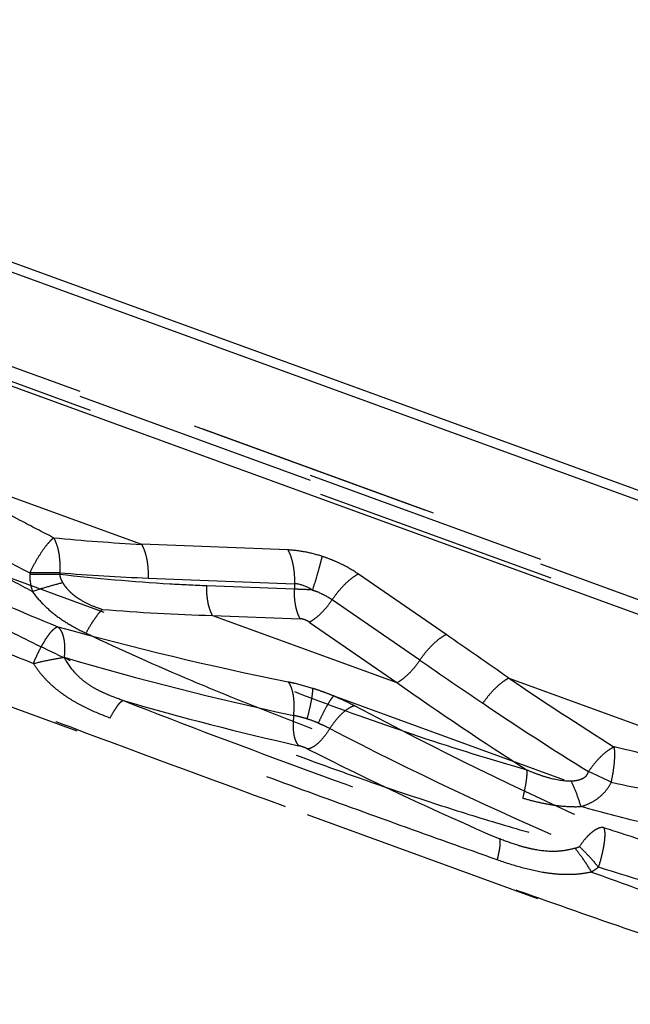
# Model space of a CAD drawing. Units: millimetres. Extents: x 0 to 420, y 0 to 297.
# Drawn here: x 94 to 99, y 164 to 173 of the extents above; entities that cross this region are included whole.
import ezdxf

# ---------------------------------------------------------------- set-up
doc = ezdxf.new("R2010")
doc.units = ezdxf.units.MM
doc.header["$LTSCALE"] = 23.1
doc.linetypes.add('DOT', pattern=[0.2, 0.1, -0.1])
doc.linetypes.add('HIDDEN', pattern=[0.2, 0.1, -0.1])
doc.layers.get('0').update_dxf_attribs({"linetype": 'CONTINUOUS'})
for name, color, linetype in [('607367121-000_CL', 7, 'CONTINUOUS'), ('607367121-000_HL', 7, 'CONTINUOUS'), ('DEFAULT_2', 6, 'HIDDEN')]:
    doc.layers.add(name, color=color, linetype=linetype)

msp = doc.modelspace()

# ---------------------------------------------------------------- linework, layer by layer
at = {"color": 9, "linetype": 'DOT'}
for p, q in [((61.8384, 181.0447), (103.3116, 165.9502)), ((92.8268, 168.6791), (94.8837, 167.9305)), ((96.2623, 167.8776), (94.8837, 167.9305)), ((93.8289, 167.6634), (93.8289, 167.6467)), ((94.112, 167.6631), (94.112, 167.6465)), ((94.9454, 167.613), (96.3241, 167.5602)), ((97.7525, 167.0811), (96.9268, 167.6505)), ((96.3241, 167.5076), (95.4979, 167.5392)), ((96.3241, 167.5602), (96.3241, 167.5076)), ((97.5057, 166.84), (96.68, 167.4094)), ((95.552, 167.2614), (96.3781, 167.2298)), ((95.552, 167.2614), (97.2902, 166.6288)), ((96.4641, 167.1985), (97.2902, 166.6288)), ((98.3454, 166.6706), (100.8961, 165.7422))]:
    msp.add_line(p, q, dxfattribs=at)
for centre, radius, start, end in [((95.955, 188.0156), 20.1137, 264.57787, 266.94683), ((93.9342, 125.108), 42.5555, 89.7607, 90.14182), ((93.9329, 123.5165), 44.1303, 89.7675, 90.13502), ((94.3661, 167.6494), 0.5372, 180.29297, 197.52705), ((95.7009, 187.1201), 19.5217, 265.33136, 267.78221), ((95.9951, 184.8319), 17.5761, 265.16669, 268.5554), ((-4.7889, 18.3598), 180.6454, 55.185532, 55.414244), ((135.8619, 222.4726), 67.5735, 235.415497, 236.025235), ((118.149, 195.9387), 35.3385, 235.91653, 237.83939), ((114.3668, 190.7791), 29.5778, 234.73604, 237.59939), ((116.2709, 193.4026), 32.5182, 236.03084, 238.11683), ((97.7315, 162.5288), 3.5352, 63.47621, 67.31229)]:
    msp.add_arc(centre, radius, start, end, dxfattribs=at)
for points, knots in [([(94.0544, 167.9919), (93.9494, 168.0456), (93.5336, 168.2626), (93.1258, 168.495), (92.8268, 168.6791)], [0, 0, 0, 0, 0.251403, 1, 1, 1, 1]), ([(92.5604, 168.3617), (92.6629, 168.2994), (93.0784, 168.0535), (93.5045, 167.8258), (93.8289, 167.6634)], [0, 0, 0, 0, 0.248427, 1, 1, 1, 1]), ([(93.8538, 167.4877), (93.7345, 167.549), (93.2632, 167.7965), (92.8018, 168.0631), (92.4652, 168.2758)], [0, 0, 0, 0, 0.25201, 1, 1, 1, 1]), ([(94.0544, 167.9919), (94.0455, 167.9847), (94.0272, 167.9676), (93.9888, 167.9252), (93.9392, 167.8584), (93.8817, 167.7662), (93.846, 167.6986), (93.8289, 167.6634)], [0, 0, 0, 0, 0.085703, 0.186839, 0.428476, 0.706948, 1, 1, 1, 1]), ([(94.0544, 167.9919), (94.0663, 167.9721), (94.0863, 167.9254), (94.1052, 167.8469), (94.1144, 167.7576), (94.1139, 167.6951), (94.112, 167.6631)], [0, 0, 0, 0, 0.205461, 0.446637, 0.715437, 1, 1, 1, 1]), ([(92.1749, 167.9291), (92.5202, 167.7133), (93.054, 167.4094), (93.7858, 167.037), (94.3483, 166.7699), (94.9202, 166.5155), (95.6929, 166.1917), (96.4755, 165.8917), (97.2644, 165.615), (97.856, 165.4213), (98.4463, 165.2421), (99.0337, 165.08), (99.6165, 164.9379), (100.1925, 164.8184), (100.7598, 164.726), (101.1361, 164.685), (101.3221, 164.6708)], [0, 0, 0, 0, 0.124948, 0.188219, 0.251927, 0.315978, 0.380258, 0.508946, 0.573052, 0.63677, 0.699923, 0.762306, 0.823711, 0.88394, 0.942767, 1, 1, 1, 1]), ([(94.8837, 167.9305), (94.895, 167.9105), (94.9144, 167.8646), (94.9339, 167.7884), (94.9449, 167.703), (94.9463, 167.6434), (94.9454, 167.613)], [0, 0, 0, 0, 0.211152, 0.453927, 0.720441, 1, 1, 1, 1]), ([(96.5837, 167.8176), (96.5302, 167.8348), (96.4241, 167.8623), (96.3152, 167.8756), (96.2623, 167.8776)], [0, 0, 0, 0, 0.515191, 1, 1, 1, 1]), ([(96.2623, 167.8776), (96.2736, 167.8576), (96.293, 167.8118), (96.3125, 167.7356), (96.3235, 167.6502), (96.3249, 167.5906), (96.3241, 167.5602)], [0, 0, 0, 0, 0.21106, 0.45393, 0.720437, 1, 1, 1, 1]), ([(96.5838, 167.8176), (96.5794, 167.7974), (96.5681, 167.7518), (96.539, 167.6458), (96.513, 167.5604), (96.4938, 167.5005)], [0, 0, 0, 0, 0.187968, 0.427342, 1, 1, 1, 1]), ([(96.9268, 167.6505), (96.8754, 167.686), (96.7927, 167.7337), (96.676, 167.7854), (96.6148, 167.8076), (96.5837, 167.8176)], [0, 0, 0, 0, 0.490153, 0.744297, 1, 1, 1, 1]), ([(94.112, 167.6465), (94.1129, 167.6397), (94.1149, 167.6263), (94.1208, 167.6067), (94.1292, 167.5881), (94.1358, 167.5762), (94.1393, 167.5704)], [0, 0, 0, 0, 0.250039, 0.499879, 0.750112, 1, 1, 1, 1]), ([(95.4979, 167.5392), (95.3823, 167.5437), (94.9194, 167.5662), (94.4574, 167.6071), (94.112, 167.6465)], [0, 0, 0, 0, 0.24979, 1, 1, 1, 1]), ([(96.9268, 167.6505), (96.9055, 167.6399), (96.8617, 167.6113), (96.799, 167.5563), (96.7369, 167.488), (96.6984, 167.4366), (96.68, 167.4094)], [0, 0, 0, 0, 0.205197, 0.447822, 0.71723, 1, 1, 1, 1]), ([(93.8538, 167.4877), (93.9021, 167.5035), (93.9969, 167.5326), (94.0925, 167.5587), (94.1393, 167.5704)], [0, 0, 0, 0, 0.513046, 1, 1, 1, 1]), ([(94.1393, 167.5704), (94.1496, 167.5542), (94.172, 167.5228), (94.2111, 167.4801), (94.2555, 167.4428), (94.3191, 167.3995), (94.4051, 167.3557), (94.4776, 167.3299), (94.5142, 167.3183)], [0, 0, 0, 0, 0.125032, 0.250208, 0.375352, 0.500571, 0.750493, 1, 1, 1, 1]), ([(95.552, 167.2614), (95.5421, 167.2789), (95.5252, 167.3191), (95.5081, 167.3857), (95.4985, 167.4604), (95.4972, 167.5126), (95.498, 167.5392)], [0, 0, 0, 0, 0.211151, 0.453926, 0.72044, 1, 1, 1, 1]), ([(96.3781, 167.2298), (96.3682, 167.2473), (96.3512, 167.2874), (96.3342, 167.3541), (96.3245, 167.4288), (96.3234, 167.4809), (96.3241, 167.5076)], [0, 0, 0, 0, 0.211058, 0.453928, 0.720436, 1, 1, 1, 1]), ([(96.4938, 167.5004), (96.4805, 167.5086), (96.4278, 167.5377), (96.3686, 167.557), (96.3241, 167.5602)], [0, 0, 0, 0, 0.259311, 1, 1, 1, 1]), ([(96.4938, 167.5004), (96.479, 167.5014), (96.4225, 167.5049), (96.3659, 167.507), (96.3241, 167.5076)], [0, 0, 0, 0, 0.262007, 1, 1, 1, 1]), ([(96.4938, 167.5004), (96.5106, 167.4951), (96.5757, 167.4715), (96.6376, 167.4387), (96.68, 167.4094)], [0, 0, 0, 0, 0.254564, 1, 1, 1, 1]), ([(93.8538, 167.4877), (93.8853, 167.4435), (93.9557, 167.3608), (94.0791, 167.2552), (94.2148, 167.1666), (94.311, 167.117), (94.3602, 167.0943)], [0, 0, 0, 0, 0.251003, 0.499979, 0.749297, 1, 1, 1, 1]), ([(96.4641, 167.1985), (96.4828, 167.2077), (96.5211, 167.2327), (96.5759, 167.2809), (96.6303, 167.3407), (96.6639, 167.3856), (96.68, 167.4094)], [0, 0, 0, 0, 0.205199, 0.447831, 0.717242, 1, 1, 1, 1]), ([(94.3602, 167.0942), (94.3733, 167.1185), (94.3993, 167.1644), (94.4391, 167.2269), (94.4766, 167.278), (94.5019, 167.3068), (94.5142, 167.3183)], [0, 0, 0, 0, 0.303848, 0.579531, 0.814657, 1, 1, 1, 1]), ([(98.5179, 165.8059), (98.1775, 165.9024), (97.4973, 166.1129), (96.4884, 166.4722), (95.4906, 166.8709), (94.8368, 167.1644), (94.5142, 167.3183)], [0, 0, 0, 0, 0.247742, 0.498383, 0.749723, 1, 1, 1, 1]), ([(96.4641, 167.1985), (96.4577, 167.2026), (96.4411, 167.2126), (96.4126, 167.2245), (96.3895, 167.2292), (96.3781, 167.2298)], [0, 0, 0, 0, 0.246212, 0.629183, 1, 1, 1, 1]), ([(94.3602, 167.0943), (94.6893, 166.9378), (95.19, 166.7143), (95.8675, 166.436), (96.5546, 166.1691), (97.4219, 165.8605), (98.1249, 165.6418), (98.4778, 165.5413)], [0, 0, 0, 0, 0.248151, 0.373289, 0.498807, 0.750111, 1, 1, 1, 1]), ([(97.5057, 166.84), (97.5241, 166.8672), (97.5626, 166.9185), (97.6247, 166.9869), (97.6874, 167.0419), (97.7312, 167.0705), (97.7525, 167.0811)], [0, 0, 0, 0, 0.28277, 0.552184, 0.794679, 1, 1, 1, 1]), ([(97.2902, 166.6288), (97.3089, 166.638), (97.3472, 166.663), (97.402, 166.7112), (97.4564, 166.771), (97.49, 166.816), (97.5061, 166.8397)], [0, 0, 0, 0, 0.205226, 0.447839, 0.717243, 1, 1, 1, 1]), ([(98.3454, 166.6706), (98.3242, 166.6603), (98.2807, 166.6324), (98.2184, 166.5788), (98.1566, 166.5119), (98.1183, 166.4616), (98.0999, 166.435)], [0, 0, 0, 0, 0.205832, 0.448226, 0.717314, 1, 1, 1, 1]), ([(99.3386, 166.0226), (99.3177, 166.0138), (99.2746, 165.9879), (99.2129, 165.9357), (99.1514, 165.8687), (99.1133, 165.8176), (99.0951, 165.7904)], [0, 0, 0, 0, 0.199685, 0.439703, 0.710919, 1, 1, 1, 1]), ([(99.3102, 165.6919), (99.3173, 165.7244), (99.3292, 165.7875), (99.3406, 165.8773), (99.3441, 165.9456), (99.3424, 165.9926), (99.3402, 166.0132), (99.3386, 166.0226)], [0, 0, 0, 0, 0.299774, 0.576832, 0.814395, 0.914368, 1, 1, 1, 1]), ([(100.8962, 165.7422), (100.6383, 165.7706), (100.116, 165.8497), (99.5996, 165.9602), (99.3386, 166.0226)], [0, 0, 0, 0, 0.491452, 1, 1, 1, 1]), ([(98.4778, 165.5413), (98.4842, 165.5681), (98.4956, 165.6192), (98.5086, 165.6913), (98.5164, 165.7526), (98.5184, 165.7898), (98.5179, 165.8059)], [0, 0, 0, 0, 0.307878, 0.585261, 0.81922, 1, 1, 1, 1]), ([(98.5179, 165.8059), (98.5508, 165.792), (98.6174, 165.7656), (98.7535, 165.7215), (98.8611, 165.703), (98.9327, 165.7037)], [0, 0, 0, 0, 0.249585, 0.49975, 1, 1, 1, 1]), ([(98.9327, 165.7037), (98.9492, 165.7044), (98.9821, 165.707), (99.0224, 165.7173), (99.052, 165.7322), (99.0718, 165.7473), (99.0869, 165.7671), (99.0931, 165.7825), (99.0951, 165.7904)], [0, 0, 0, 0, 0.250399, 0.500669, 0.626143, 0.751219, 0.876133, 1, 1, 1, 1]), ([(99.0248, 165.4619), (99.0117, 165.5052), (98.984, 165.587), (98.9506, 165.6668), (98.9327, 165.7037)], [0, 0, 0, 0, 0.524747, 1, 1, 1, 1]), ([(99.0248, 165.4619), (99.0548, 165.4706), (99.1135, 165.4934), (99.1938, 165.5436), (99.2623, 165.6096), (99.2968, 165.6633), (99.3102, 165.6919)], [0, 0, 0, 0, 0.248702, 0.498085, 0.748451, 1, 1, 1, 1]), ([(99.3102, 165.6918), (99.5817, 165.631), (100.1191, 165.5239), (100.6623, 165.4501), (100.9304, 165.4248)], [0, 0, 0, 0, 0.508143, 1, 1, 1, 1]), ([(98.4778, 165.5413), (98.5224, 165.5282), (98.6122, 165.5046), (98.7486, 165.4774), (98.8864, 165.4611), (98.9788, 165.46), (99.0248, 165.4619)], [0, 0, 0, 0, 0.251311, 0.501659, 0.751003, 1, 1, 1, 1]), ([(101.2748, 165.0141), (101.0918, 165.0314), (100.7213, 165.0786), (100.1629, 165.1802), (99.5953, 165.3088), (99.2157, 165.4086), (99.0248, 165.4618)], [0, 0, 0, 0, 0.240119, 0.487469, 0.741115, 1, 1, 1, 1])]:
    msp.add_open_spline(points, degree=3, knots=knots, dxfattribs=at)
at = {"layer": '607367121-000_CL', "color": 7, "linetype": 'CONTINUOUS'}
for p, q in [((61.8486, 182.1659), (102.1186, 167.5094)), ((65.6852, 180.6753), (102.1232, 167.4135)), ((70.498, 177.8508), (103.1232, 165.9766))]:
    msp.add_line(p, q, dxfattribs=at)
at = {"layer": '607367121-000_HL', "color": 6, "linetype": 'HIDDEN'}
for p, q in [((60.7306, 181.659), (102.919, 166.3042)), ((92.1038, 166.9658), (100.6507, 163.8551))]:
    msp.add_line(p, q, dxfattribs=at)
at = {"layer": 'DEFAULT_2', "color": 6, "linetype": 'DOT'}
for p, q in [((59.5709, 181.9666), (103.028, 166.1501)), ((102.9868, 166.2083), (59.8064, 181.9241)), ((60.6484, 181.6865), (102.9212, 166.3011)), ((57.6248, 180.7239), (96.4934, 166.5774)), ((96.694, 166.5044), (104.6732, 163.6003))]:
    msp.add_line(p, q, dxfattribs=at)
for centre, radius, start, end in [((102.4913, 197.5295), 31.5141, 254.54456, 258.60226), ((102.3494, 194.6936), 29.0084, 253.58807, 257.99967), ((102.2716, 192.4416), 27.0596, 253.77141, 257.3885), ((114.8668, 200.2203), 38.2902, 242.00361, 245.9065), ((112.915, 197.5624), 35.3286, 242.60112, 246.82281), ((111.3797, 195.5564), 33.1101, 243.19673, 246.65524)]:
    msp.add_arc(centre, radius, start, end, dxfattribs=at)
for points, knots in [([(92.7324, 167.7457), (92.8432, 167.6944), (93.2935, 167.4898), (93.7487, 167.2964), (94.0932, 167.155)], [0, 0, 0, 0, 0.246911, 1, 1, 1, 1]), ([(92.4549, 167.4022), (92.5697, 167.3507), (93.0364, 167.1453), (93.5081, 166.9512), (93.8648, 166.8088)], [0, 0, 0, 0, 0.246756, 1, 1, 1, 1]), ([(93.8648, 166.8088), (93.8823, 166.8523), (93.9107, 166.9151), (93.9529, 166.9932), (93.9838, 167.044), (94.0139, 167.0866), (94.0421, 167.1199), (94.0676, 167.143), (94.0852, 167.1529), (94.0932, 167.155)], [0, 0, 0, 0, 0.333498, 0.489168, 0.63132, 0.755891, 0.859795, 0.940982, 1, 1, 1, 1]), ([(94.0932, 167.155), (94.1075, 167.1435), (94.1249, 167.1187), (94.1405, 167.0804), (94.1535, 167.0308), (94.1601, 166.9586), (94.1569, 166.8986), (94.1533, 166.8669)], [0, 0, 0, 0, 0.180379, 0.288185, 0.408515, 0.684936, 1, 1, 1, 1]), ([(100.6, 163.932), (100.2528, 164.0408), (99.5524, 164.2728), (98.4978, 164.6439), (97.428, 165.0285), (95.996, 165.5495), (94.5719, 166.0699), (93.1737, 166.6064), (92.4921, 166.8863), (92.158, 167.031)], [0, 0, 0, 0, 0.121347, 0.246061, 0.372847, 0.50053, 0.754305, 0.878543, 1, 1, 1, 1]), ([(93.8648, 166.8088), (93.9139, 166.8209), (94.0097, 166.8423), (94.1063, 166.8598), (94.1533, 166.8669)], [0, 0, 0, 0, 0.515919, 1, 1, 1, 1]), ([(94.7092, 166.4602), (94.6537, 166.4794), (94.5708, 166.5104), (94.4643, 166.5608), (94.3875, 166.6052), (94.3168, 166.6587), (94.2328, 166.7419), (94.1831, 166.816), (94.1533, 166.8669)], [0, 0, 0, 0, 0.249299, 0.37466, 0.499905, 0.624847, 0.749849, 1, 1, 1, 1]), ([(93.8648, 166.8088), (93.8849, 166.7766), (93.9285, 166.7149), (94.0047, 166.6318), (94.0891, 166.5584), (94.1797, 166.4928), (94.276, 166.435), (94.4109, 166.3664), (94.5163, 166.3229), (94.5876, 166.296)], [0, 0, 0, 0, 0.126145, 0.2504, 0.373804, 0.497282, 0.621481, 0.74674, 1, 1, 1, 1]), ([(96.2636, 166.6368), (96.2823, 166.6331), (96.3597, 166.6165), (96.4361, 166.5954), (96.4935, 166.5774)], [0, 0, 0, 0, 0.240675, 1, 1, 1, 1]), ([(96.2636, 166.6368), (96.2695, 166.6293), (96.2805, 166.6118), (96.299, 166.5695), (96.3143, 166.5043), (96.3208, 166.4157), (96.3173, 166.3525), (96.3136, 166.3197)], [0, 0, 0, 0, 0.087977, 0.187871, 0.422322, 0.697229, 1, 1, 1, 1]), ([(96.4934, 166.5774), (96.494, 166.5705), (96.4942, 166.5549), (96.4916, 166.5168), (96.4825, 166.4578), (96.4653, 166.3766), (96.4501, 166.3181), (96.4415, 166.2872)], [0, 0, 0, 0, 0.069712, 0.158258, 0.387255, 0.673813, 1, 1, 1, 1]), ([(96.4934, 166.5774), (96.5103, 166.5721), (96.5527, 166.5584), (96.6197, 166.5342), (96.6694, 166.5146), (96.694, 166.5044)], [0, 0, 0, 0, 0.249295, 0.625202, 1, 1, 1, 1]), ([(96.694, 166.5044), (96.6892, 166.4995), (96.6793, 166.4875), (96.6572, 166.4565), (96.6266, 166.4053), (96.5881, 166.3319), (96.5622, 166.2773), (96.549, 166.248)], [0, 0, 0, 0, 0.069424, 0.157787, 0.38672, 0.673465, 1, 1, 1, 1]), ([(96.694, 166.5044), (96.7113, 166.4972), (96.7787, 166.4683), (96.8447, 166.4364), (96.8928, 166.4109)], [0, 0, 0, 0, 0.256424, 1, 1, 1, 1]), ([(94.5876, 166.296), (94.599, 166.3179), (94.6206, 166.3573), (94.6494, 166.402), (94.671, 166.4296), (94.6848, 166.4444), (94.697, 166.4547), (94.7054, 166.4592), (94.7092, 166.4602)], [0, 0, 0, 0, 0.357802, 0.650533, 0.768149, 0.865394, 0.942266, 1, 1, 1, 1]), ([(94.7092, 166.4602), (95.2955, 166.2309), (96.4759, 165.7879), (97.6629, 165.3629), (98.2594, 165.1567)], [0, 0, 0, 0, 0.499381, 1, 1, 1, 1]), ([(96.8928, 166.4109), (96.8836, 166.4088), (96.8644, 166.4021), (96.8242, 166.3809), (96.7721, 166.3399), (96.7123, 166.2753), (96.6753, 166.2244), (96.6574, 166.1968)], [0, 0, 0, 0, 0.087247, 0.186401, 0.419922, 0.695459, 1, 1, 1, 1]), ([(98.2362, 164.9602), (97.9309, 165.0672), (97.3197, 165.2844), (96.4049, 165.6163), (95.4933, 165.9527), (94.8882, 166.1807), (94.5876, 166.2962)], [0, 0, 0, 0, 0.249779, 0.50078, 0.751385, 1, 1, 1, 1]), ([(96.318, 166.3187), (96.3138, 166.2887), (96.3094, 166.2313), (96.3135, 166.1616), (96.3236, 166.1125), (96.3363, 166.0737), (96.3509, 166.0478), (96.3634, 166.0349)], [0, 0, 0, 0, 0.308029, 0.584497, 0.706742, 0.816848, 1, 1, 1, 1]), ([(96.4414, 166.2872), (96.431, 166.2905), (96.405, 166.2981), (96.3639, 166.3091), (96.3331, 166.3157), (96.318, 166.3187)], [0, 0, 0, 0, 0.258612, 0.637234, 1, 1, 1, 1]), ([(96.5488, 166.2481), (96.5401, 166.2518), (96.5047, 166.266), (96.4687, 166.2786), (96.4414, 166.2872)], [0, 0, 0, 0, 0.249466, 1, 1, 1, 1]), ([(96.6574, 166.1968), (96.6417, 166.171), (96.6093, 166.1236), (96.5562, 166.0641), (96.5099, 166.0272), (96.4742, 166.0095), (96.4574, 166.0047), (96.4494, 166.0036)], [0, 0, 0, 0, 0.311914, 0.590337, 0.820931, 0.916757, 1, 1, 1, 1]), ([(96.549, 166.248), (96.5585, 166.2441), (96.5953, 166.2285), (96.6313, 166.2109), (96.6574, 166.1968)], [0, 0, 0, 0, 0.257169, 1, 1, 1, 1]), ([(96.4494, 166.0036), (96.4357, 166.0105), (96.4076, 166.0226), (96.3783, 166.0315), (96.3634, 166.0349)], [0, 0, 0, 0, 0.50083, 1, 1, 1, 1]), ([(99.2358, 165.2658), (99.2181, 165.2665), (99.1897, 165.2588), (99.1544, 165.2398), (99.1252, 165.2188), (99.0958, 165.1923), (99.0553, 165.1488), (99.0279, 165.1116), (99.0106, 165.0851)], [0, 0, 0, 0, 0.177197, 0.284031, 0.403953, 0.536869, 0.681652, 1, 1, 1, 1]), ([(99.2357, 165.2659), (99.2398, 165.26), (99.2455, 165.2433), (99.2489, 165.2133), (99.2483, 165.1744), (99.2438, 165.1278), (99.2354, 165.0745), (99.2186, 164.9944), (99.2017, 164.9329), (99.1887, 164.8912)], [0, 0, 0, 0, 0.05605, 0.134622, 0.236368, 0.359509, 0.501308, 0.65811, 1, 1, 1, 1]), ([(99.2357, 165.2659), (99.3499, 165.2284), (99.8002, 165.0825), (100.2529, 164.9439), (100.5926, 164.847)], [0, 0, 0, 0, 0.253775, 1, 1, 1, 1]), ([(98.2361, 164.96), (98.2421, 164.9837), (98.252, 165.0267), (98.261, 165.0779), (98.2642, 165.1117), (98.2647, 165.1308), (98.2634, 165.1455), (98.2611, 165.1537), (98.2594, 165.1567)], [0, 0, 0, 0, 0.365675, 0.661888, 0.779249, 0.874701, 0.947993, 1, 1, 1, 1]), ([(98.9682, 165.0693), (98.939, 165.061), (98.8796, 165.0474), (98.7585, 165.0345), (98.6364, 165.0453), (98.5178, 165.0714), (98.4013, 165.1046), (98.3158, 165.1351), (98.2594, 165.1567)], [0, 0, 0, 0, 0.125287, 0.250545, 0.500737, 0.625975, 0.751048, 1, 1, 1, 1]), ([(98.9682, 165.0693), (98.9719, 165.0704), (98.9863, 165.0748), (99.0004, 165.0802), (99.0105, 165.0851)], [0, 0, 0, 0, 0.254661, 1, 1, 1, 1]), ([(99.0106, 165.0851), (99.0413, 165.0557), (99.1024, 164.9926), (99.16, 164.9263), (99.1887, 164.8912)], [0, 0, 0, 0, 0.48386, 1, 1, 1, 1]), ([(99.1248, 164.8455), (99.1002, 164.8861), (99.0504, 164.9625), (98.9959, 165.0356), (98.9682, 165.0693)], [0, 0, 0, 0, 0.520962, 1, 1, 1, 1]), ([(99.1249, 164.8455), (99.088, 164.8373), (99.0136, 164.825), (98.901, 164.8189), (98.7885, 164.8244), (98.6389, 164.8441), (98.4535, 164.887), (98.3082, 164.934), (98.2362, 164.9602)], [0, 0, 0, 0, 0.124773, 0.248557, 0.372125, 0.496186, 0.746622, 1, 1, 1, 1]), ([(99.1887, 164.8912), (99.1836, 164.887), (99.1631, 164.8706), (99.1415, 164.8558), (99.1248, 164.8455)], [0, 0, 0, 0, 0.253962, 1, 1, 1, 1]), ([(99.1248, 164.8454), (99.3718, 164.7555), (99.8611, 164.58), (100.353, 164.4122), (100.5972, 164.332)], [0, 0, 0, 0, 0.505617, 1, 1, 1, 1]), ([(100.5972, 164.4761), (100.481, 164.5075), (100.0094, 164.6387), (99.5408, 164.7806), (99.1887, 164.8912)], [0, 0, 0, 0, 0.245975, 1, 1, 1, 1])]:
    msp.add_open_spline(points, degree=3, knots=knots, dxfattribs=at)

doc.saveas('drawing.dxf')
